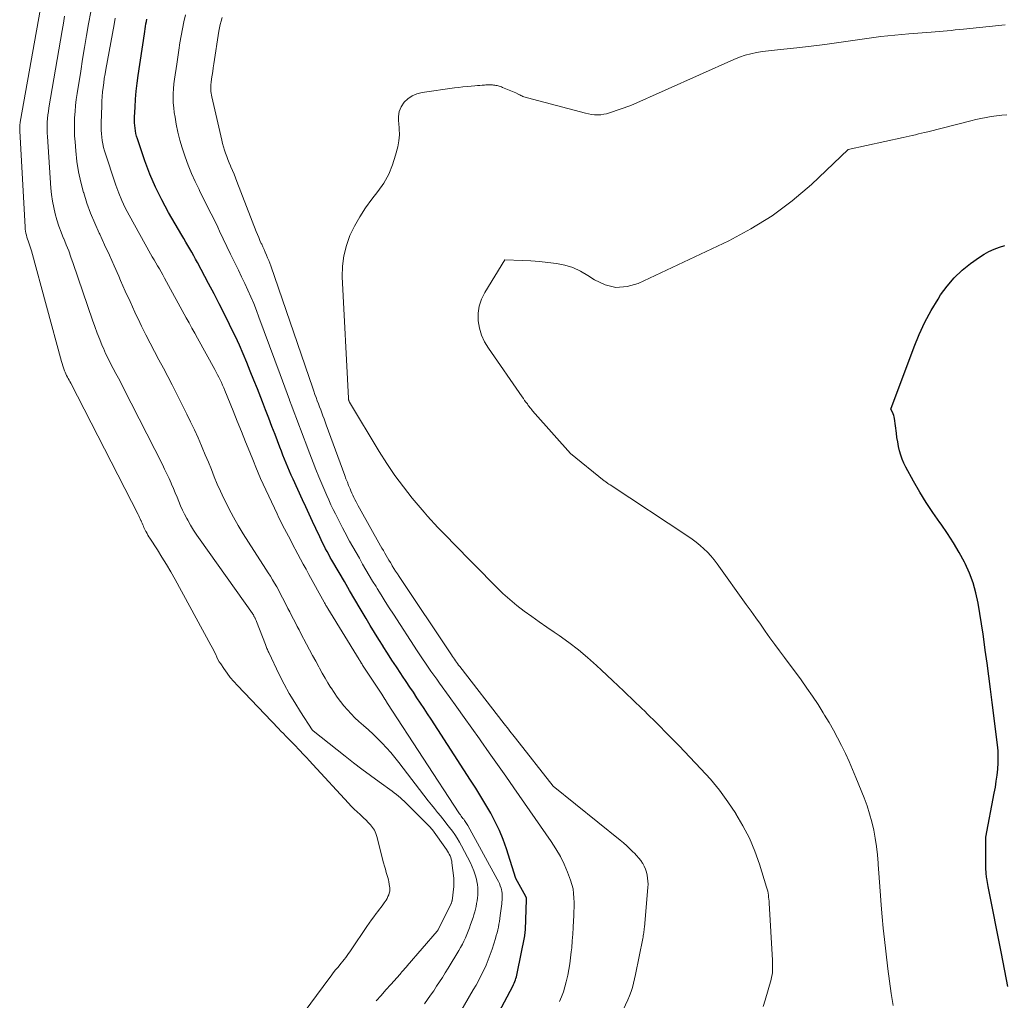
# Model space of a CAD drawing. Units: feet. Extents: x 1181672 to 1186672, y 7068870 to 7076370.
# Drawn here: x 1183177 to 1183279, y 7071270 to 7071372 of the extents above; entities that cross this region are included whole.
import ezdxf

# ---------------------------------------------------------------- set-up
doc = ezdxf.new("R2010")
doc.units = ezdxf.units.FT
doc.header["$MEASUREMENT"] = 0
doc.layers.add('Level 44', color=7, linetype='Continuous', lineweight=0)
doc.layers.add('Level 45', color=7, linetype='Continuous', lineweight=0)

msp = doc.modelspace()

# ---------------------------------------------------------------- linework, layer by layer
at = {"layer": 'Level 44', "color": 32, "linetype": 'Continuous', "lineweight": 30, "flags": 128}
for points, elevation in [([(1183225.19, 7071265.47), (1183228.38, 7071271.46), (1183228.46, 7071271.62), (1183228.53, 7071271.77), (1183228.6, 7071271.93), (1183228.66, 7071272.09), (1183228.71, 7071272.25), (1183228.76, 7071272.42), (1183228.81, 7071272.59), (1183228.84, 7071272.75), (1183229.62, 7071276.67), (1183229.63, 7071276.75), (1183229.64, 7071276.83), (1183229.66, 7071276.91), (1183229.67, 7071276.99), (1183229.67, 7071277.07), (1183229.68, 7071277.15), (1183229.69, 7071277.23), (1183229.69, 7071277.32), (1183229.8, 7071280.41), (1183229.8, 7071280.42), (1183229.8, 7071280.44), (1183229.8, 7071280.45), (1183229.8, 7071280.47), (1183229.81, 7071280.53), (1183229.81, 7071280.55), (1183229.8, 7071280.56), (1183229.8, 7071280.58), (1183229.8, 7071280.59), (1183229.77, 7071280.69), (1183229.76, 7071280.71), (1183229.75, 7071280.73), (1183229.74, 7071280.75), (1183229.73, 7071280.77), (1183228.7, 7071282.62), (1183227.71, 7071285.72), (1183227.37, 7071286.67), (1183226.99, 7071287.6), (1183226.56, 7071288.51), (1183226.09, 7071289.4), (1183225.58, 7071290.27), (1183225.07, 7071291.14), (1183224.53, 7071292), (1183223.99, 7071292.85), (1183219.89, 7071299.17), (1183219.52, 7071299.73), (1183219.16, 7071300.29), (1183218.79, 7071300.84), (1183218.42, 7071301.4), (1183218.05, 7071301.96), (1183217.67, 7071302.51), (1183217.3, 7071303.07), (1183216.93, 7071303.62), (1183216.74, 7071303.91), (1183216.28, 7071304.61), (1183215.82, 7071305.31), (1183215.37, 7071306.01), (1183214.92, 7071306.72), (1183214.91, 7071306.74), (1183214.46, 7071307.46), (1183214.01, 7071308.18), (1183213.57, 7071308.91), (1183213.13, 7071309.64), (1183212.52, 7071310.66), (1183211.97, 7071311.59), (1183211.42, 7071312.52), (1183210.88, 7071313.46), (1183210.33, 7071314.39), (1183209.59, 7071315.68), (1183209.42, 7071315.97), (1183209.26, 7071316.27), (1183209.09, 7071316.57), (1183208.93, 7071316.87), (1183208.78, 7071317.18), (1183208.62, 7071317.48), (1183208.47, 7071317.79), (1183208.32, 7071318.09), (1183207.91, 7071318.97), (1183207.56, 7071319.71), (1183207.22, 7071320.46), (1183206.87, 7071321.21), (1183206.53, 7071321.95), (1183205.55, 7071324.1), (1183205.36, 7071324.51), (1183205.18, 7071324.92), (1183205.01, 7071325.34), (1183204.84, 7071325.75), (1183204.67, 7071326.17), (1183204.5, 7071326.59), (1183204.34, 7071327.01), (1183204.18, 7071327.43), (1183203.69, 7071328.72), (1183203.36, 7071329.57), (1183203.03, 7071330.43), (1183202.7, 7071331.28), (1183202.37, 7071332.13), (1183202.2, 7071332.56), (1183201.84, 7071333.48), (1183201.48, 7071334.39), (1183201.11, 7071335.3), (1183200.74, 7071336.21), (1183200.36, 7071337.11), (1183199.97, 7071338.01), (1183199.56, 7071338.9), (1183199.13, 7071339.78), (1183198.95, 7071340.16), (1183198.42, 7071341.22), (1183197.88, 7071342.29), (1183197.34, 7071343.34), (1183196.78, 7071344.4), (1183195.62, 7071346.58), (1183195.43, 7071346.94), (1183195.23, 7071347.3), (1183195.03, 7071347.66), (1183194.82, 7071348.01), (1183194.62, 7071348.37), (1183194.41, 7071348.72), (1183194.2, 7071349.07), (1183193.99, 7071349.43), (1183192.62, 7071351.79), (1183191.91, 7071353.09), (1183191.25, 7071354.41), (1183190.68, 7071355.78), (1183190.16, 7071357.16), (1183189.39, 7071359.44), (1183189.3, 7071359.71), (1183189.23, 7071359.98), (1183189.18, 7071360.26), (1183189.13, 7071360.54), (1183189.11, 7071360.82), (1183189.09, 7071361.1), (1183189.08, 7071361.39), (1183189.09, 7071361.67), (1183189.13, 7071362.74), (1183189.18, 7071363.56), (1183189.24, 7071364.38), (1183189.34, 7071365.2), (1183189.45, 7071366.01), (1183190.11, 7071370.34), (1183190.15, 7071370.59), (1183190.19, 7071370.85), (1183190.23, 7071371.1), (1183190.27, 7071371.36), (1183190.32, 7071371.61), (1183190.36, 7071371.87)], 2230), ([(1183279.82, 7071271.42), (1183279.16, 7071274.85), (1183277.77, 7071281.81), (1183277.73, 7071282.01), (1183277.69, 7071282.22), (1183277.65, 7071282.43), (1183277.62, 7071282.63), (1183277.6, 7071282.75), (1183277.58, 7071282.9), (1183277.56, 7071283.05), (1183277.55, 7071283.2), (1183277.54, 7071283.35), (1183277.53, 7071283.51), (1183277.53, 7071283.66), (1183277.52, 7071283.81), (1183277.52, 7071283.96), (1183277.53, 7071286.93), (1183278.4, 7071291.5), (1183278.51, 7071292.12), (1183278.61, 7071292.74), (1183278.69, 7071293.36), (1183278.76, 7071293.99), (1183278.81, 7071294.62), (1183278.82, 7071295.24), (1183278.79, 7071295.87), (1183278.74, 7071296.49), (1183278.19, 7071300.91), (1183278.02, 7071302.27), (1183277.84, 7071303.63), (1183277.66, 7071305), (1183277.47, 7071306.35), (1183277.39, 7071306.91), (1183277.23, 7071307.99), (1183277.07, 7071309.07), (1183276.9, 7071310.15), (1183276.71, 7071311.22), (1183276.48, 7071312.28), (1183276.19, 7071313.32), (1183275.81, 7071314.34), (1183275.37, 7071315.33), (1183275.31, 7071315.46), (1183274.76, 7071316.48), (1183274.18, 7071317.49), (1183273.55, 7071318.46), (1183272.89, 7071319.41), (1183272.76, 7071319.59), (1183272.02, 7071320.62), (1183271.31, 7071321.68), (1183270.65, 7071322.76), (1183270.02, 7071323.87), (1183269.22, 7071325.33), (1183269.01, 7071325.74), (1183268.83, 7071326.17), (1183268.68, 7071326.6), (1183268.56, 7071327.05), (1183268.46, 7071327.5), (1183268.37, 7071327.96), (1183268.29, 7071328.42), (1183268.23, 7071328.88), (1183268.04, 7071330.39), (1183268.01, 7071330.56), (1183267.97, 7071330.72), (1183267.9, 7071330.89), (1183267.82, 7071331.04), (1183267.65, 7071331.35), (1183270.06, 7071337.82), (1183270.59, 7071339.11), (1183271.18, 7071340.38), (1183271.84, 7071341.6), (1183272.56, 7071342.8), (1183272.83, 7071343.22), (1183273.5, 7071344.14), (1183274.23, 7071345.01), (1183275.05, 7071345.78), (1183275.94, 7071346.5), (1183276.85, 7071347.15), (1183277.34, 7071347.47), (1183277.85, 7071347.75), (1183278.39, 7071347.99), (1183278.94, 7071348.19), (1183279.5, 7071348.35)], 2240)]:
    msp.add_lwpolyline(points, dxfattribs=dict(at, elevation=elevation))
at = {"layer": 'Level 45', "color": 32, "linetype": 'Continuous', "lineweight": 0, "flags": 128}
for points, elevation in [([(1183206.1, 7071267.96), (1183209.26, 7071272.2), (1183209.5, 7071272.51), (1183209.73, 7071272.82), (1183209.97, 7071273.13), (1183210.22, 7071273.43), (1183210.4, 7071273.65), (1183210.55, 7071273.84), (1183210.71, 7071274.03), (1183210.86, 7071274.23), (1183211.02, 7071274.42), (1183211.17, 7071274.62), (1183211.32, 7071274.82), (1183211.46, 7071275.02), (1183211.6, 7071275.22), (1183213.23, 7071277.65), (1183213.47, 7071277.99), (1183213.71, 7071278.33), (1183213.95, 7071278.66), (1183214.2, 7071278.99), (1183214.36, 7071279.21), (1183214.53, 7071279.43), (1183214.69, 7071279.65), (1183214.86, 7071279.88), (1183215.02, 7071280.1), (1183215.11, 7071280.22), (1183215.22, 7071280.39), (1183215.33, 7071280.56), (1183215.41, 7071280.74), (1183215.49, 7071280.92), (1183215.55, 7071281.11), (1183215.59, 7071281.3), (1183215.6, 7071281.5), (1183215.59, 7071281.7), (1183215.58, 7071281.78), (1183215.54, 7071282.03), (1183215.5, 7071282.27), (1183215.45, 7071282.5), (1183215.38, 7071282.74), (1183215.33, 7071282.93), (1183215.23, 7071283.26), (1183215.14, 7071283.59), (1183215.05, 7071283.92), (1183214.96, 7071284.25), (1183214.25, 7071286.99), (1183214.14, 7071287.31), (1183214, 7071287.63), (1183213.82, 7071287.91), (1183213.61, 7071288.19), (1183213.37, 7071288.44), (1183213.13, 7071288.69), (1183212.88, 7071288.93), (1183212.62, 7071289.17), (1183212.51, 7071289.26), (1183212.2, 7071289.55), (1183211.89, 7071289.83), (1183211.59, 7071290.13), (1183211.3, 7071290.44), (1183207.6, 7071294.46), (1183207.26, 7071294.83), (1183206.93, 7071295.19), (1183206.59, 7071295.54), (1183206.26, 7071295.9), (1183206.09, 7071296.08), (1183205.83, 7071296.35), (1183205.58, 7071296.61), (1183205.32, 7071296.88), (1183205.06, 7071297.14), (1183204.8, 7071297.4), (1183204.54, 7071297.67), (1183204.28, 7071297.93), (1183204.03, 7071298.2), (1183199.78, 7071302.65), (1183199.4, 7071303.07), (1183199.03, 7071303.5), (1183198.69, 7071303.96), (1183198.36, 7071304.42), (1183198.04, 7071304.9), (1183197.89, 7071305.14), (1183197.75, 7071305.38), (1183197.63, 7071305.62), (1183197.51, 7071305.87), (1183197.39, 7071306.13), (1183197.28, 7071306.38), (1183197.15, 7071306.62), (1183197.02, 7071306.87), (1183193.29, 7071313.68), (1183192.85, 7071314.46), (1183192.4, 7071315.24), (1183191.93, 7071316.01), (1183191.45, 7071316.77), (1183190.67, 7071317.97), (1183190.57, 7071318.12), (1183190.47, 7071318.28), (1183190.38, 7071318.45), (1183190.29, 7071318.61), (1183190.25, 7071318.67), (1183190.18, 7071318.81), (1183190.12, 7071318.94), (1183190.05, 7071319.08), (1183190, 7071319.22), (1183189.94, 7071319.36), (1183189.88, 7071319.51), (1183189.82, 7071319.65), (1183189.76, 7071319.78), (1183189.75, 7071319.81), (1183189.68, 7071319.96), (1183189.61, 7071320.12), (1183189.53, 7071320.27), (1183189.46, 7071320.41), (1183182.46, 7071334.06), (1183182.37, 7071334.22), (1183182.29, 7071334.38), (1183182.2, 7071334.54), (1183182.12, 7071334.7), (1183182.03, 7071334.86), (1183181.95, 7071335.03), (1183181.88, 7071335.19), (1183181.81, 7071335.36), (1183181.78, 7071335.45), (1183181.69, 7071335.66), (1183181.62, 7071335.87), (1183181.55, 7071336.09), (1183181.49, 7071336.31), (1183178.36, 7071347.82), (1183178.3, 7071348.02), (1183178.24, 7071348.23), (1183178.17, 7071348.43), (1183178.09, 7071348.63), (1183178.02, 7071348.83), (1183177.95, 7071349.03), (1183177.89, 7071349.23), (1183177.84, 7071349.44), (1183177.79, 7071349.65), (1183177.75, 7071349.86), (1183177.73, 7071350.07), (1183177.71, 7071350.29), (1183177.15, 7071360.23), (1183177.15, 7071360.34), (1183177.15, 7071360.46), (1183177.15, 7071360.58), (1183177.16, 7071360.7), (1183177.17, 7071360.81), (1183177.18, 7071360.93), (1183177.2, 7071361.05), (1183177.21, 7071361.16), (1183179.66, 7071374.93)], 2222), ([(1183219.2, 7071269.62), (1183219.52, 7071270.06), (1183219.84, 7071270.52), (1183220.16, 7071270.97), (1183220.46, 7071271.43), (1183220.77, 7071271.89), (1183221.07, 7071272.36), (1183221.36, 7071272.83), (1183221.65, 7071273.3), (1183222.77, 7071275.15), (1183222.96, 7071275.47), (1183223.14, 7071275.8), (1183223.3, 7071276.13), (1183223.46, 7071276.47), (1183223.61, 7071276.81), (1183223.75, 7071277.15), (1183223.88, 7071277.5), (1183224, 7071277.85), (1183224.25, 7071278.58), (1183224.34, 7071278.86), (1183224.42, 7071279.15), (1183224.5, 7071279.44), (1183224.57, 7071279.73), (1183224.62, 7071280.02), (1183224.67, 7071280.32), (1183224.71, 7071280.61), (1183224.74, 7071280.91), (1183224.75, 7071280.99), (1183224.76, 7071281.33), (1183224.75, 7071281.66), (1183224.71, 7071281.99), (1183224.65, 7071282.33), (1183224.6, 7071282.55), (1183224.48, 7071282.99), (1183224.34, 7071283.41), (1183224.17, 7071283.83), (1183223.97, 7071284.24), (1183223.06, 7071286), (1183222.84, 7071286.4), (1183222.61, 7071286.8), (1183222.36, 7071287.18), (1183222.1, 7071287.55), (1183221.82, 7071287.92), (1183221.54, 7071288.28), (1183221.25, 7071288.64), (1183220.96, 7071289), (1183220.89, 7071289.09), (1183220.56, 7071289.48), (1183220.24, 7071289.88), (1183219.92, 7071290.29), (1183219.6, 7071290.7), (1183216.55, 7071294.68), (1183216.14, 7071295.19), (1183215.71, 7071295.7), (1183215.27, 7071296.19), (1183214.81, 7071296.67), (1183214.34, 7071297.14), (1183213.86, 7071297.6), (1183213.38, 7071298.05), (1183212.88, 7071298.5), (1183212.39, 7071298.94), (1183211.97, 7071299.32), (1183211.57, 7071299.72), (1183211.19, 7071300.14), (1183210.82, 7071300.57), (1183210.47, 7071301.01), (1183210.13, 7071301.47), (1183209.81, 7071301.93), (1183209.5, 7071302.41), (1183209.48, 7071302.44), (1183209.17, 7071302.94), (1183208.87, 7071303.44), (1183208.58, 7071303.95), (1183208.3, 7071304.46), (1183208.22, 7071304.61), (1183207.9, 7071305.2), (1183207.58, 7071305.79), (1183207.26, 7071306.38), (1183206.95, 7071306.97), (1183206.37, 7071308.07), (1183206.17, 7071308.44), (1183205.98, 7071308.81), (1183205.79, 7071309.18), (1183205.59, 7071309.56), (1183205.4, 7071309.93), (1183205.21, 7071310.31), (1183205.02, 7071310.68), (1183204.83, 7071311.05), (1183204.46, 7071311.78), (1183204.26, 7071312.16), (1183204.06, 7071312.54), (1183203.85, 7071312.91), (1183203.63, 7071313.28), (1183203.41, 7071313.65), (1183203.19, 7071314.02), (1183202.96, 7071314.38), (1183202.73, 7071314.74), (1183200.91, 7071317.55), (1183200.37, 7071318.41), (1183199.86, 7071319.27), (1183199.37, 7071320.14), (1183198.89, 7071321.03), (1183198.73, 7071321.35), (1183198.36, 7071322.09), (1183198.01, 7071322.83), (1183197.68, 7071323.58), (1183197.36, 7071324.34), (1183197.06, 7071325.1), (1183196.75, 7071325.87), (1183196.43, 7071326.62), (1183196.11, 7071327.38), (1183196.04, 7071327.54), (1183195.68, 7071328.38), (1183195.3, 7071329.21), (1183194.91, 7071330.03), (1183194.51, 7071330.84), (1183193.43, 7071333), (1183192.99, 7071333.88), (1183192.54, 7071334.75), (1183192.08, 7071335.62), (1183191.61, 7071336.48), (1183191.15, 7071337.34), (1183190.69, 7071338.21), (1183190.25, 7071339.09), (1183189.82, 7071339.97), (1183189.63, 7071340.36), (1183189.12, 7071341.45), (1183188.62, 7071342.53), (1183188.12, 7071343.63), (1183187.64, 7071344.72), (1183187.44, 7071345.17), (1183186.96, 7071346.26), (1183186.47, 7071347.35), (1183185.97, 7071348.43), (1183185.46, 7071349.52), (1183185.4, 7071349.65), (1183184.94, 7071350.67), (1183184.52, 7071351.71), (1183184.14, 7071352.76), (1183183.8, 7071353.83), (1183183.79, 7071353.86), (1183183.51, 7071354.93), (1183183.27, 7071356), (1183183.1, 7071357.08), (1183182.98, 7071358.18), (1183182.9, 7071359.12), (1183182.86, 7071359.75), (1183182.84, 7071360.37), (1183182.84, 7071361), (1183182.86, 7071361.63), (1183182.9, 7071362.26), (1183182.96, 7071362.88), (1183183.03, 7071363.51), (1183183.12, 7071364.13), (1183183.49, 7071366.47), (1183183.68, 7071367.7), (1183183.89, 7071368.93), (1183184.1, 7071370.16), (1183184.31, 7071371.38), (1183184.54, 7071372.61)], 2226), ([(1183214.18, 7071269.93), (1183214.69, 7071270.49), (1183215.2, 7071271.06), (1183215.71, 7071271.63), (1183216.67, 7071272.7), (1183216.76, 7071272.81), (1183216.86, 7071272.92), (1183216.95, 7071273.03), (1183217.05, 7071273.13), (1183217.14, 7071273.24), (1183217.23, 7071273.35), (1183217.33, 7071273.46), (1183217.42, 7071273.57), (1183220.52, 7071277.17), (1183220.62, 7071277.31), (1183221.98, 7071280.03), (1183221.99, 7071280.05), (1183222, 7071280.07), (1183222.01, 7071280.1), (1183222.01, 7071280.12), (1183222.04, 7071280.21), (1183222.05, 7071280.23), (1183222.06, 7071280.25), (1183222.06, 7071280.28), (1183222.07, 7071280.3), (1183222.24, 7071281.79), (1183222.26, 7071282), (1183222.27, 7071282.22), (1183222.26, 7071282.43), (1183222.24, 7071282.65), (1183222.06, 7071284.26), (1183222.03, 7071284.44), (1183221.99, 7071284.62), (1183221.93, 7071284.8), (1183221.86, 7071284.97), (1183221.78, 7071285.14), (1183221.69, 7071285.3), (1183221.6, 7071285.46), (1183221.49, 7071285.62), (1183220.02, 7071287.67), (1183219.96, 7071287.75), (1183219.89, 7071287.83), (1183219.83, 7071287.91), (1183219.75, 7071287.98), (1183217.49, 7071290.26), (1183217.29, 7071290.45), (1183217.1, 7071290.64), (1183216.9, 7071290.83), (1183216.7, 7071291.01), (1183216.49, 7071291.18), (1183216.28, 7071291.36), (1183216.07, 7071291.52), (1183215.85, 7071291.68), (1183214.49, 7071292.66), (1183213.59, 7071293.31), (1183212.7, 7071293.97), (1183211.82, 7071294.64), (1183210.95, 7071295.33), (1183207.65, 7071297.95), (1183207.55, 7071298.05), (1183206.31, 7071299.94), (1183205.72, 7071300.89), (1183205.16, 7071301.84), (1183204.63, 7071302.82), (1183204.12, 7071303.81), (1183203.02, 7071306.09), (1183202.97, 7071306.19), (1183202.92, 7071306.3), (1183202.88, 7071306.4), (1183202.83, 7071306.5), (1183202.79, 7071306.61), (1183202.75, 7071306.71), (1183202.71, 7071306.82), (1183202.67, 7071306.92), (1183201.75, 7071309.32), (1183201.71, 7071309.4), (1183201.68, 7071309.49), (1183201.64, 7071309.57), (1183201.6, 7071309.66), (1183201.58, 7071309.71), (1183201.55, 7071309.77), (1183201.52, 7071309.82), (1183201.49, 7071309.88), (1183201.46, 7071309.93), (1183201.43, 7071309.99), (1183201.39, 7071310.04), (1183201.36, 7071310.09), (1183201.32, 7071310.14), (1183195.89, 7071317.79), (1183195.55, 7071318.28), (1183195.22, 7071318.79), (1183194.91, 7071319.3), (1183194.61, 7071319.82), (1183194.51, 7071320.02), (1183194.28, 7071320.45), (1183194.07, 7071320.89), (1183193.87, 7071321.33), (1183193.68, 7071321.78), (1183193.5, 7071322.23), (1183193.31, 7071322.69), (1183193.12, 7071323.13), (1183192.93, 7071323.58), (1183192.89, 7071323.67), (1183192.67, 7071324.16), (1183192.44, 7071324.65), (1183192.21, 7071325.13), (1183191.97, 7071325.61), (1183187.94, 7071333.54), (1183187.68, 7071334.05), (1183187.41, 7071334.57), (1183187.14, 7071335.08), (1183186.86, 7071335.59), (1183186.59, 7071336.11), (1183186.33, 7071336.62), (1183186.08, 7071337.15), (1183185.84, 7071337.68), (1183185.73, 7071337.93), (1183185.46, 7071338.6), (1183185.19, 7071339.26), (1183184.94, 7071339.94), (1183184.7, 7071340.62), (1183182.7, 7071346.5), (1183182.47, 7071347.15), (1183182.24, 7071347.8), (1183181.98, 7071348.44), (1183181.72, 7071349.08), (1183181.71, 7071349.1), (1183181.46, 7071349.73), (1183181.23, 7071350.36), (1183181.02, 7071351.01), (1183180.83, 7071351.65), (1183180.68, 7071352.31), (1183180.55, 7071352.97), (1183180.46, 7071353.64), (1183180.39, 7071354.31), (1183180.03, 7071359.67), (1183180.01, 7071360.04), (1183180, 7071360.42), (1183180.01, 7071360.79), (1183180.02, 7071361.17), (1183180.05, 7071361.54), (1183180.09, 7071361.91), (1183180.13, 7071362.28), (1183180.19, 7071362.65), (1183181.56, 7071370.7), (1183181.69, 7071371.43), (1183181.81, 7071372.16)], 2224), ([(1183222.85, 7071268.62), (1183224.27, 7071271.05), (1183224.56, 7071271.55), (1183224.84, 7071272.07), (1183225.1, 7071272.59), (1183225.36, 7071273.11), (1183225.6, 7071273.64), (1183225.83, 7071274.18), (1183226.03, 7071274.72), (1183226.22, 7071275.28), (1183226.57, 7071276.41), (1183226.66, 7071276.7), (1183226.74, 7071276.99), (1183226.81, 7071277.28), (1183226.88, 7071277.58), (1183226.94, 7071277.87), (1183226.99, 7071278.17), (1183227.04, 7071278.47), (1183227.08, 7071278.77), (1183227.23, 7071280.01), (1183227.25, 7071280.19), (1183227.26, 7071280.38), (1183227.28, 7071280.56), (1183227.29, 7071280.75), (1183227.29, 7071280.93), (1183227.27, 7071281.11), (1183227.24, 7071281.29), (1183227.2, 7071281.47), (1183227.16, 7071281.61), (1183227.08, 7071281.86), (1183226.99, 7071282.1), (1183226.89, 7071282.33), (1183226.77, 7071282.56), (1183223.72, 7071288.12), (1183223.65, 7071288.23), (1183223.58, 7071288.34), (1183223.51, 7071288.45), (1183223.43, 7071288.56), (1183223.36, 7071288.66), (1183223.28, 7071288.77), (1183223.2, 7071288.87), (1183223.12, 7071288.97), (1183223.1, 7071288.99), (1183223.01, 7071289.11), (1183222.93, 7071289.22), (1183222.85, 7071289.34), (1183222.77, 7071289.46), (1183215.37, 7071300.79), (1183215.11, 7071301.22), (1183215.09, 7071301.25), (1183214.77, 7071301.77), (1183212.78, 7071304.79), (1183212.75, 7071304.83), (1183212.72, 7071304.87), (1183212.69, 7071304.92), (1183212.67, 7071304.96), (1183212.64, 7071305), (1183212.61, 7071305.05), (1183212.59, 7071305.09), (1183212.56, 7071305.13), (1183212.55, 7071305.15), (1183212.52, 7071305.2), (1183212.49, 7071305.25), (1183212.46, 7071305.3), (1183212.43, 7071305.35), (1183209.17, 7071310.65), (1183209.12, 7071310.73), (1183209.07, 7071310.82), (1183209.02, 7071310.9), (1183208.96, 7071310.98), (1183208.92, 7071311.07), (1183208.87, 7071311.15), (1183208.82, 7071311.24), (1183208.77, 7071311.32), (1183207.19, 7071314.21), (1183206.9, 7071314.74), (1183206.61, 7071315.26), (1183206.33, 7071315.79), (1183206.05, 7071316.32), (1183205.47, 7071317.41), (1183205.27, 7071317.79), (1183205.07, 7071318.17), (1183204.86, 7071318.55), (1183204.66, 7071318.94), (1183204.46, 7071319.32), (1183204.27, 7071319.7), (1183204.08, 7071320.09), (1183203.89, 7071320.48), (1183202.45, 7071323.58), (1183202.18, 7071324.17), (1183201.92, 7071324.76), (1183201.67, 7071325.35), (1183201.43, 7071325.95), (1183201.05, 7071326.9), (1183200.62, 7071327.98), (1183200.19, 7071329.05), (1183199.75, 7071330.12), (1183199.32, 7071331.19), (1183198.46, 7071333.29), (1183198.35, 7071333.57), (1183198.23, 7071333.85), (1183198.1, 7071334.12), (1183197.97, 7071334.4), (1183197.84, 7071334.67), (1183197.7, 7071334.94), (1183197.56, 7071335.21), (1183197.41, 7071335.48), (1183195.62, 7071338.72), (1183195.33, 7071339.26), (1183195.03, 7071339.79), (1183194.74, 7071340.33), (1183194.45, 7071340.86), (1183192.19, 7071344.98), (1183192.02, 7071345.3), (1183191.84, 7071345.62), (1183191.66, 7071345.93), (1183191.48, 7071346.24), (1183191.29, 7071346.55), (1183191.11, 7071346.87), (1183190.93, 7071347.18), (1183190.75, 7071347.5), (1183188.51, 7071351.52), (1183188.12, 7071352.27), (1183187.75, 7071353.03), (1183187.44, 7071353.81), (1183187.15, 7071354.61), (1183185.97, 7071358.2), (1183185.86, 7071358.54), (1183185.78, 7071358.9), (1183185.71, 7071359.25), (1183185.67, 7071359.61), (1183185.64, 7071359.97), (1183185.62, 7071360.33), (1183185.61, 7071360.69), (1183185.61, 7071361.06), (1183185.67, 7071362.88), (1183185.69, 7071363.35), (1183185.72, 7071363.83), (1183185.76, 7071364.3), (1183185.81, 7071364.77), (1183185.88, 7071365.24), (1183185.94, 7071365.71), (1183186.02, 7071366.18), (1183186.1, 7071366.65), (1183186.95, 7071371.32), (1183187.07, 7071371.96)], 2228), ([(1183233.24, 7071269.84), (1183233.45, 7071270.35), (1183233.63, 7071270.86), (1183233.8, 7071271.38), (1183233.94, 7071271.91), (1183234.06, 7071272.44), (1183234.09, 7071272.57), (1183234.2, 7071273.18), (1183234.3, 7071273.78), (1183234.38, 7071274.39), (1183234.45, 7071275), (1183234.5, 7071275.44), (1183234.56, 7071276.14), (1183234.62, 7071276.84), (1183234.66, 7071277.54), (1183234.69, 7071278.25), (1183234.71, 7071278.7), (1183234.73, 7071279.18), (1183234.74, 7071279.65), (1183234.74, 7071280.13), (1183234.73, 7071280.61), (1183234.7, 7071281.08), (1183234.64, 7071281.55), (1183234.52, 7071282.01), (1183234.38, 7071282.46), (1183234.07, 7071283.27), (1183233.71, 7071284.11), (1183233.32, 7071284.92), (1183232.86, 7071285.71), (1183232.37, 7071286.47), (1183228.49, 7071292.04), (1183227.64, 7071293.26), (1183226.79, 7071294.48), (1183225.93, 7071295.69), (1183225.07, 7071296.91), (1183224.92, 7071297.12), (1183224.13, 7071298.23), (1183223.34, 7071299.33), (1183222.55, 7071300.43), (1183221.76, 7071301.53), (1183220.78, 7071302.9), (1183220.48, 7071303.32), (1183220.18, 7071303.74), (1183219.88, 7071304.16), (1183219.59, 7071304.58), (1183219.3, 7071305), (1183219.01, 7071305.42), (1183218.72, 7071305.85), (1183218.44, 7071306.28), (1183215.98, 7071310.06), (1183215.55, 7071310.73), (1183215.12, 7071311.4), (1183214.7, 7071312.07), (1183214.29, 7071312.74), (1183214.17, 7071312.93), (1183213.82, 7071313.51), (1183213.47, 7071314.1), (1183213.12, 7071314.69), (1183212.78, 7071315.28), (1183212.44, 7071315.88), (1183212.1, 7071316.48), (1183211.77, 7071317.07), (1183211.43, 7071317.67), (1183210.94, 7071318.58), (1183210.68, 7071319.05), (1183210.43, 7071319.52), (1183210.19, 7071320), (1183209.95, 7071320.48), (1183209.72, 7071320.96), (1183209.49, 7071321.44), (1183209.27, 7071321.93), (1183209.05, 7071322.41), (1183208.85, 7071322.89), (1183208.53, 7071323.61), (1183208.23, 7071324.34), (1183207.93, 7071325.08), (1183207.65, 7071325.82), (1183207.12, 7071327.19), (1183206.88, 7071327.83), (1183206.63, 7071328.47), (1183206.39, 7071329.11), (1183206.15, 7071329.74), (1183205.91, 7071330.38), (1183205.67, 7071331.02), (1183205.43, 7071331.66), (1183205.19, 7071332.3), (1183205.17, 7071332.33), (1183204.93, 7071332.98), (1183204.68, 7071333.64), (1183204.44, 7071334.3), (1183204.2, 7071334.95), (1183202.01, 7071340.91), (1183201.74, 7071341.62), (1183201.46, 7071342.33), (1183201.16, 7071343.03), (1183200.85, 7071343.72), (1183200.53, 7071344.42), (1183200.21, 7071345.11), (1183199.88, 7071345.79), (1183199.55, 7071346.48), (1183199.44, 7071346.69), (1183199.06, 7071347.47), (1183198.67, 7071348.26), (1183198.29, 7071349.05), (1183197.91, 7071349.85), (1183197.72, 7071350.25), (1183197.27, 7071351.18), (1183196.81, 7071352.11), (1183196.35, 7071353.04), (1183195.88, 7071353.96), (1183195.78, 7071354.17), (1183195.38, 7071355), (1183195, 7071355.84), (1183194.66, 7071356.69), (1183194.34, 7071357.55), (1183194.3, 7071357.67), (1183194.03, 7071358.49), (1183193.79, 7071359.31), (1183193.59, 7071360.14), (1183193.42, 7071360.97), (1183193.29, 7071361.68), (1183193.21, 7071362.17), (1183193.15, 7071362.66), (1183193.11, 7071363.16), (1183193.1, 7071363.65), (1183193.11, 7071364.15), (1183193.13, 7071364.64), (1183193.18, 7071365.14), (1183193.24, 7071365.63), (1183193.46, 7071367.18), (1183193.57, 7071367.91), (1183193.69, 7071368.65), (1183193.8, 7071369.39), (1183193.92, 7071370.12), (1183194.05, 7071370.86), (1183194.2, 7071371.59), (1183194.37, 7071372.31)], 2232), ([(1183238.6, 7071266.31), (1183240.32, 7071270.03), (1183240.5, 7071270.45), (1183240.66, 7071270.88), (1183240.8, 7071271.31), (1183240.91, 7071271.75), (1183241.12, 7071272.64), (1183241.88, 7071276.38), (1183241.91, 7071276.53), (1183241.93, 7071276.68), (1183241.96, 7071276.83), (1183241.98, 7071276.97), (1183242, 7071277.12), (1183242.02, 7071277.27), (1183242.03, 7071277.42), (1183242.05, 7071277.57), (1183242.41, 7071281.7), (1183242.43, 7071282.02), (1183242.42, 7071282.34), (1183242.39, 7071282.66), (1183242.35, 7071282.98), (1183242.27, 7071283.29), (1183242.17, 7071283.6), (1183242.03, 7071283.89), (1183241.88, 7071284.17), (1183241.86, 7071284.2), (1183241.67, 7071284.48), (1183241.46, 7071284.75), (1183241.24, 7071285.01), (1183241.01, 7071285.26), (1183240.86, 7071285.41), (1183240.54, 7071285.72), (1183240.21, 7071286.02), (1183239.87, 7071286.32), (1183239.53, 7071286.6), (1183232.58, 7071292.22), (1183228.66, 7071297.19), (1183228.51, 7071297.38), (1183228.37, 7071297.56), (1183228.22, 7071297.75), (1183228.07, 7071297.94), (1183227.93, 7071298.13), (1183227.78, 7071298.32), (1183227.63, 7071298.51), (1183227.49, 7071298.7), (1183222.86, 7071304.65), (1183222.75, 7071304.79), (1183222.64, 7071304.94), (1183222.53, 7071305.09), (1183222.42, 7071305.24), (1183222.31, 7071305.39), (1183222.21, 7071305.54), (1183222.1, 7071305.69), (1183222, 7071305.84), (1183216.57, 7071314), (1183216.39, 7071314.27), (1183216.21, 7071314.55), (1183216.03, 7071314.83), (1183215.86, 7071315.11), (1183215.81, 7071315.19), (1183215.66, 7071315.43), (1183215.51, 7071315.68), (1183215.36, 7071315.93), (1183215.22, 7071316.17), (1183215.08, 7071316.42), (1183214.93, 7071316.67), (1183214.79, 7071316.92), (1183214.65, 7071317.18), (1183212.45, 7071321.09), (1183212.33, 7071321.31), (1183212.21, 7071321.53), (1183212.09, 7071321.75), (1183211.98, 7071321.97), (1183211.87, 7071322.19), (1183211.76, 7071322.42), (1183211.66, 7071322.64), (1183211.56, 7071322.87), (1183211.47, 7071323.09), (1183211.32, 7071323.43), (1183211.19, 7071323.78), (1183211.05, 7071324.12), (1183210.93, 7071324.46), (1183209, 7071329.72), (1183208.89, 7071330.04), (1183208.77, 7071330.35), (1183208.65, 7071330.67), (1183208.54, 7071330.98), (1183208.42, 7071331.29), (1183208.3, 7071331.61), (1183208.18, 7071331.92), (1183208.07, 7071332.24), (1183207.94, 7071332.57), (1183207.82, 7071332.9), (1183207.71, 7071333.22), (1183207.6, 7071333.54), (1183203.23, 7071346.23), (1183203.13, 7071346.52), (1183203.02, 7071346.81), (1183202.91, 7071347.09), (1183202.79, 7071347.37), (1183202.66, 7071347.65), (1183202.54, 7071347.93), (1183202.41, 7071348.21), (1183202.29, 7071348.48), (1183202.25, 7071348.55), (1183202.11, 7071348.87), (1183201.98, 7071349.18), (1183201.85, 7071349.5), (1183201.72, 7071349.82), (1183199.72, 7071355.02), (1183199.57, 7071355.4), (1183199.42, 7071355.78), (1183199.26, 7071356.15), (1183199.1, 7071356.53), (1183199.06, 7071356.63), (1183198.92, 7071356.95), (1183198.79, 7071357.28), (1183198.66, 7071357.6), (1183198.54, 7071357.93), (1183198.43, 7071358.27), (1183198.32, 7071358.6), (1183198.23, 7071358.94), (1183198.14, 7071359.28), (1183197.1, 7071363.79), (1183197.06, 7071363.98), (1183197.03, 7071364.16), (1183197.01, 7071364.35), (1183197, 7071364.53), (1183197, 7071364.72), (1183197, 7071364.91), (1183197.02, 7071365.09), (1183197.04, 7071365.28), (1183197.09, 7071365.67), (1183197.15, 7071366.06), (1183197.2, 7071366.44), (1183197.26, 7071366.82), (1183197.32, 7071367.21), (1183197.83, 7071370.61), (1183197.9, 7071370.96), (1183197.98, 7071371.32), (1183198.07, 7071371.67), (1183198.18, 7071372.02)], 2234), ([(1183254.39, 7071269.35), (1183254.6, 7071269.99), (1183255.21, 7071272.14), (1183255.27, 7071272.38), (1183255.32, 7071272.63), (1183255.35, 7071272.88), (1183255.37, 7071273.13), (1183255.37, 7071273.38), (1183255.37, 7071273.63), (1183255.36, 7071273.88), (1183255.35, 7071274.14), (1183255.01, 7071280.05), (1183255, 7071280.26), (1183254.98, 7071280.47), (1183254.96, 7071280.68), (1183254.93, 7071280.89), (1183254.9, 7071281.1), (1183254.86, 7071281.3), (1183254.81, 7071281.51), (1183254.75, 7071281.71), (1183254.01, 7071284.1), (1183253.52, 7071285.47), (1183252.96, 7071286.81), (1183252.29, 7071288.1), (1183251.56, 7071289.35), (1183251.54, 7071289.38), (1183250.72, 7071290.6), (1183249.85, 7071291.79), (1183248.91, 7071292.93), (1183247.92, 7071294.03), (1183246.77, 7071295.24), (1183245.66, 7071296.41), (1183244.53, 7071297.56), (1183243.39, 7071298.71), (1183242.24, 7071299.84), (1183242.22, 7071299.86), (1183241.07, 7071300.97), (1183239.92, 7071302.08), (1183238.75, 7071303.18), (1183237.59, 7071304.27), (1183237.08, 7071304.74), (1183236.14, 7071305.57), (1183235.19, 7071306.37), (1183234.19, 7071307.13), (1183233.18, 7071307.86), (1183232.69, 7071308.19), (1183231.9, 7071308.74), (1183231.12, 7071309.29), (1183230.34, 7071309.84), (1183229.56, 7071310.4), (1183228.8, 7071310.98), (1183228.07, 7071311.59), (1183227.36, 7071312.23), (1183226.67, 7071312.89), (1183222.09, 7071317.55), (1183221.72, 7071317.93), (1183221.35, 7071318.31), (1183220.98, 7071318.7), (1183220.6, 7071319.08), (1183220.24, 7071319.47), (1183219.88, 7071319.86), (1183219.52, 7071320.26), (1183219.17, 7071320.67), (1183217.94, 7071322.13), (1183217.01, 7071323.29), (1183216.11, 7071324.48), (1183215.28, 7071325.72), (1183214.48, 7071326.98), (1183211.43, 7071332.09), (1183211.4, 7071332.13), (1183211.37, 7071332.19), (1183211.35, 7071332.24), (1183211.34, 7071332.29), (1183211.32, 7071332.34), (1183211.31, 7071332.4), (1183211.3, 7071332.45), (1183211.3, 7071332.51), (1183210.66, 7071345.12), (1183210.69, 7071346.22), (1183210.81, 7071347.3), (1183211.09, 7071348.35), (1183211.46, 7071349.38), (1183211.95, 7071350.38), (1183212.49, 7071351.34), (1183213.09, 7071352.27), (1183213.75, 7071353.17), (1183214.37, 7071353.97), (1183214.98, 7071354.84), (1183215.5, 7071355.76), (1183215.89, 7071356.74), (1183216.21, 7071357.75), (1183216.42, 7071358.6), (1183216.53, 7071359.23), (1183216.6, 7071359.85), (1183216.59, 7071360.47), (1183216.53, 7071361.1), (1183216.51, 7071361.23), (1183216.5, 7071361.77), (1183216.58, 7071362.29), (1183216.78, 7071362.77), (1183217.08, 7071363.23), (1183217.48, 7071363.6), (1183217.92, 7071363.91), (1183218.42, 7071364.12), (1183218.95, 7071364.25), (1183222.31, 7071364.72), (1183222.75, 7071364.78), (1183223.19, 7071364.83), (1183223.63, 7071364.88), (1183224.07, 7071364.91), (1183224.45, 7071364.95), (1183224.7, 7071364.96), (1183224.95, 7071364.98), (1183225.19, 7071365), (1183225.44, 7071365.02), (1183225.58, 7071365.03), (1183225.76, 7071365.04), (1183225.93, 7071365.05), (1183226.1, 7071365.04), (1183226.28, 7071365.03), (1183226.38, 7071365.01), (1183226.5, 7071365), (1183226.62, 7071364.98), (1183226.74, 7071364.96), (1183226.86, 7071364.93), (1183226.97, 7071364.89), (1183227.09, 7071364.86), (1183227.2, 7071364.82), (1183227.31, 7071364.77), (1183228.7, 7071364.22), (1183228.99, 7071364.05), (1183229.1, 7071363.99), (1183229.21, 7071363.93), (1183229.32, 7071363.89), (1183229.43, 7071363.84), (1183229.54, 7071363.8), (1183229.66, 7071363.77), (1183229.78, 7071363.73), (1183229.89, 7071363.7), (1183235.93, 7071362.09), (1183236.25, 7071362.02), (1183236.56, 7071361.96), (1183236.88, 7071361.93), (1183237.19, 7071361.92), (1183237.51, 7071361.94), (1183237.83, 7071361.98), (1183238.13, 7071362.04), (1183238.44, 7071362.13), (1183240.64, 7071362.89), (1183251.35, 7071367.68), (1183251.92, 7071367.91), (1183252.51, 7071368.11), (1183253.11, 7071368.27), (1183253.71, 7071368.39), (1183254.33, 7071368.49), (1183254.94, 7071368.57), (1183255.56, 7071368.65), (1183256.18, 7071368.72), (1183257.9, 7071368.9), (1183259.36, 7071369.06), (1183260.81, 7071369.24), (1183262.26, 7071369.44), (1183263.71, 7071369.65), (1183265.16, 7071369.86), (1183266.61, 7071370.05), (1183268.07, 7071370.21), (1183269.52, 7071370.34), (1183271.83, 7071370.52), (1183272.25, 7071370.55), (1183272.67, 7071370.59), (1183273.09, 7071370.62), (1183273.51, 7071370.66), (1183273.93, 7071370.7), (1183274.35, 7071370.74), (1183274.77, 7071370.78), (1183275.19, 7071370.83), (1183279.53, 7071371.26)], 2236), ([(1183267.88, 7071269.42), (1183267.69, 7071270.7), (1183267.51, 7071271.98), (1183267.35, 7071273.26), (1183267.12, 7071275.09), (1183266.98, 7071276.28), (1183266.86, 7071277.47), (1183266.75, 7071278.66), (1183266.66, 7071279.85), (1183266.62, 7071280.39), (1183266.55, 7071281.32), (1183266.49, 7071282.24), (1183266.42, 7071283.17), (1183266.35, 7071284.09), (1183266.35, 7071284.2), (1183266.27, 7071285.07), (1183266.17, 7071285.94), (1183266.03, 7071286.8), (1183265.88, 7071287.66), (1183265.68, 7071288.51), (1183265.45, 7071289.35), (1183265.18, 7071290.18), (1183264.88, 7071290.99), (1183264.03, 7071293.11), (1183263.68, 7071293.95), (1183263.32, 7071294.78), (1183262.94, 7071295.61), (1183262.54, 7071296.42), (1183262.12, 7071297.23), (1183261.69, 7071298.03), (1183261.24, 7071298.82), (1183260.77, 7071299.6), (1183260.64, 7071299.82), (1183260.09, 7071300.69), (1183259.52, 7071301.55), (1183258.93, 7071302.4), (1183258.33, 7071303.24), (1183256.59, 7071305.57), (1183256.09, 7071306.25), (1183255.59, 7071306.94), (1183255.09, 7071307.63), (1183254.6, 7071308.32), (1183254.12, 7071309.02), (1183253.63, 7071309.71), (1183253.13, 7071310.4), (1183252.64, 7071311.09), (1183249.61, 7071315.3), (1183249.29, 7071315.72), (1183248.96, 7071316.12), (1183248.6, 7071316.5), (1183248.23, 7071316.87), (1183247.84, 7071317.22), (1183247.43, 7071317.55), (1183247.01, 7071317.86), (1183246.58, 7071318.16), (1183238.5, 7071323.49), (1183238.42, 7071323.54), (1183238.34, 7071323.59), (1183238.26, 7071323.65), (1183238.18, 7071323.7), (1183238.11, 7071323.76), (1183238.03, 7071323.81), (1183237.95, 7071323.87), (1183237.88, 7071323.93), (1183234.36, 7071326.76), (1183230.71, 7071330.87), (1183230.61, 7071330.98), (1183230.52, 7071331.09), (1183230.43, 7071331.2), (1183230.34, 7071331.31), (1183230.25, 7071331.42), (1183230.16, 7071331.53), (1183230.08, 7071331.65), (1183229.99, 7071331.76), (1183229.89, 7071331.9), (1183229.75, 7071332.09), (1183229.61, 7071332.27), (1183229.48, 7071332.46), (1183229.34, 7071332.65), (1183225.84, 7071337.68), (1183225.44, 7071338.35), (1183225.12, 7071339.04), (1183224.92, 7071339.78), (1183224.78, 7071340.55), (1183224.79, 7071341.32), (1183224.88, 7071342.06), (1183225.13, 7071342.78), (1183225.46, 7071343.47), (1183227.56, 7071346.88), (1183229.37, 7071346.81), (1183230.26, 7071346.76), (1183231.15, 7071346.69), (1183232.03, 7071346.6), (1183232.92, 7071346.5), (1183233.78, 7071346.32), (1183234.62, 7071346.07), (1183235.41, 7071345.7), (1183236.17, 7071345.26), (1183236.87, 7071344.78), (1183237.97, 7071344.27), (1183239.1, 7071344), (1183240.25, 7071344.09), (1183241.42, 7071344.42), (1183250.82, 7071348.85), (1183253.12, 7071350.08), (1183255.34, 7071351.44), (1183257.41, 7071353), (1183259.4, 7071354.7), (1183263.22, 7071358.31), (1183268.92, 7071359.57), (1183269.24, 7071359.65), (1183269.56, 7071359.72), (1183269.88, 7071359.79), (1183270.2, 7071359.86), (1183270.52, 7071359.94), (1183270.84, 7071360.01), (1183271.16, 7071360.09), (1183271.48, 7071360.17), (1183275.95, 7071361.32), (1183276.48, 7071361.44), (1183277.01, 7071361.56), (1183277.55, 7071361.66), (1183278.08, 7071361.74), (1183278.62, 7071361.82), (1183279.17, 7071361.88), (1183279.71, 7071361.92)], 2238)]:
    msp.add_lwpolyline(points, dxfattribs=dict(at, elevation=elevation))

doc.saveas('drawing.dxf')
